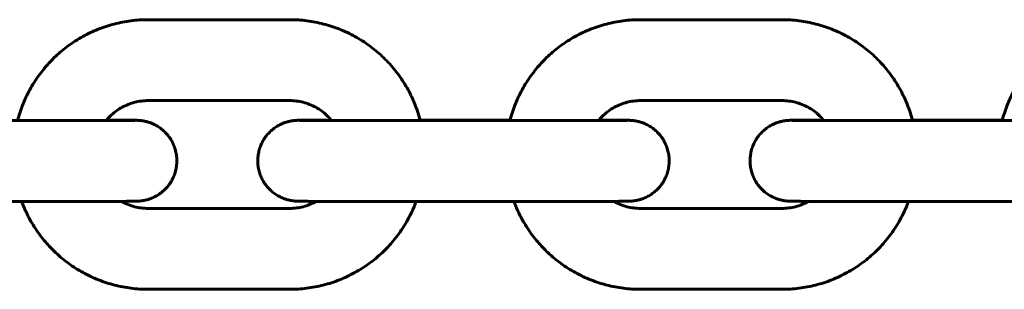
# Model space of a CAD drawing. Units: millimetres. Extents: x -475 to 5725, y -8868 to -2668.
# Drawn here: x 2235 to 2308, y -4428 to -4408 of the extents above; entities that cross this region are included whole.
import ezdxf

# ---------------------------------------------------------------- set-up
doc = ezdxf.new("R2010")
doc.units = ezdxf.units.MM
doc.linetypes.add('K5LT_BASIC', pattern=[0])
doc.layers.add('Системный слой', color=7, linetype='Continuous')

msp = doc.modelspace()

# ---------------------------------------------------------------- linework, layer by layer
at = {"layer": 'Системный слой', "linetype": 'K5LT_BASIC', "lineweight": 60}
for p, q in [((2254.573, -4407.505), (2244.073, -4407.505)), ((2291.073, -4407.505), (2280.573, -4407.505)), ((2254.573, -4413.505), (2244.073, -4413.505)), ((2291.073, -4413.505), (2280.573, -4413.505)), ((2225.705, -4414.99), (2236.205, -4414.99)), ((2262.205, -4414.99), (2272.705, -4414.99)), ((2270.905, -4414.951), (2264.242, -4414.951)), ((2298.705, -4414.99), (2309.205, -4414.99)), ((2307.405, -4414.951), (2300.742, -4414.951)), ((2225.705, -4420.99), (2236.205, -4420.99)), ((2244.073, -4421.505), (2254.573, -4421.505)), ((2262.205, -4420.99), (2272.705, -4420.99)), ((2280.573, -4421.505), (2291.073, -4421.505)), ((2298.705, -4420.99), (2309.205, -4420.99)), ((2244.073, -4427.505), (2254.573, -4427.505)), ((2280.573, -4427.505), (2291.073, -4427.505))]:
    msp.add_line(p, q, dxfattribs=at)
for points, knots in [([(2234.395, -4414.99), (2234.398, -4414.977), (2234.401, -4414.964), (2234.456, -4414.777), (2234.502, -4414.602), (2234.687, -4414.031), (2234.84, -4413.641), (2235.195, -4412.884), (2235.397, -4412.516), (2235.844, -4411.809), (2236.09, -4411.469), (2236.539, -4410.924), (2236.737, -4410.714), (2237.023, -4410.408), (2237.118, -4410.319), (2237.517, -4409.943), (2237.84, -4409.675), (2238.516, -4409.181), (2238.869, -4408.956), (2239.602, -4408.551), (2239.981, -4408.371), (2240.759, -4408.061), (2241.158, -4407.931), (2241.969, -4407.72), (2242.381, -4407.641), (2243.22, -4407.533), (2243.646, -4407.505), (2244.073, -4407.505)], [48.217631, 48.217631, 48.217631, 48.217631, 48.323676, 48.323676, 49.759843, 49.759843, 53.075743, 53.075743, 56.391854, 56.391854, 59.708241, 59.708241, 61.993635, 61.993635, 63.024964, 63.024964, 66.342078, 66.342078, 69.659635, 69.659635, 72.977677, 72.977677, 76.296239, 76.296239, 79.616505, 79.616505, 83, 83, 83, 83]), ([(2264.252, -4414.99), (2264.248, -4414.977), (2264.245, -4414.964), (2264.191, -4414.777), (2264.144, -4414.602), (2263.96, -4414.031), (2263.806, -4413.641), (2263.451, -4412.884), (2263.25, -4412.516), (2262.803, -4411.809), (2262.557, -4411.469), (2262.025, -4410.823), (2261.738, -4410.517), (2261.129, -4409.943), (2260.807, -4409.675), (2260.131, -4409.181), (2259.777, -4408.956), (2259.044, -4408.551), (2258.665, -4408.371), (2257.888, -4408.061), (2257.489, -4407.931), (2256.678, -4407.72), (2256.266, -4407.641), (2255.427, -4407.533), (2255, -4407.505), (2254.573, -4407.505)], [48.217631, 48.217631, 48.217631, 48.217631, 48.323676, 48.323676, 49.759843, 49.759843, 53.075743, 53.075743, 56.391854, 56.391854, 59.708241, 59.708241, 63.024964, 63.024964, 66.342078, 66.342078, 69.659635, 69.659635, 72.977677, 72.977677, 76.296239, 76.296239, 79.616505, 79.616505, 83, 83, 83, 83]), ([(2270.895, -4414.99), (2270.898, -4414.977), (2270.901, -4414.964), (2270.956, -4414.777), (2271.002, -4414.602), (2271.187, -4414.031), (2271.34, -4413.641), (2271.695, -4412.884), (2271.897, -4412.516), (2272.344, -4411.809), (2272.59, -4411.469), (2273.039, -4410.924), (2273.237, -4410.714), (2273.523, -4410.408), (2273.618, -4410.319), (2274.017, -4409.943), (2274.34, -4409.675), (2275.016, -4409.181), (2275.369, -4408.956), (2276.102, -4408.551), (2276.481, -4408.371), (2277.259, -4408.061), (2277.658, -4407.931), (2278.469, -4407.72), (2278.881, -4407.641), (2279.72, -4407.533), (2280.146, -4407.505), (2280.573, -4407.505)], [48.217631, 48.217631, 48.217631, 48.217631, 48.323676, 48.323676, 49.759843, 49.759843, 53.075743, 53.075743, 56.391854, 56.391854, 59.708241, 59.708241, 61.993635, 61.993635, 63.024964, 63.024964, 66.342078, 66.342078, 69.659635, 69.659635, 72.977677, 72.977677, 76.296239, 76.296239, 79.616505, 79.616505, 83, 83, 83, 83]), ([(2300.752, -4414.99), (2300.748, -4414.977), (2300.745, -4414.964), (2300.691, -4414.777), (2300.644, -4414.602), (2300.46, -4414.031), (2300.306, -4413.641), (2299.951, -4412.884), (2299.75, -4412.516), (2299.303, -4411.809), (2299.057, -4411.469), (2298.525, -4410.823), (2298.238, -4410.517), (2297.629, -4409.943), (2297.307, -4409.675), (2296.631, -4409.181), (2296.277, -4408.956), (2295.544, -4408.551), (2295.165, -4408.371), (2294.388, -4408.061), (2293.989, -4407.931), (2293.178, -4407.72), (2292.766, -4407.641), (2291.927, -4407.533), (2291.5, -4407.505), (2291.073, -4407.505)], [48.217631, 48.217631, 48.217631, 48.217631, 48.323676, 48.323676, 49.759843, 49.759843, 53.075743, 53.075743, 56.391854, 56.391854, 59.708241, 59.708241, 63.024964, 63.024964, 66.342078, 66.342078, 69.659635, 69.659635, 72.977677, 72.977677, 76.296239, 76.296239, 79.616505, 79.616505, 83, 83, 83, 83]), ([(2307.395, -4414.99), (2307.398, -4414.977), (2307.401, -4414.964), (2307.456, -4414.777), (2307.502, -4414.602), (2307.687, -4414.031), (2307.84, -4413.641), (2308.195, -4412.884), (2308.397, -4412.516), (2308.844, -4411.809), (2309.09, -4411.469), (2309.539, -4410.924), (2309.737, -4410.714), (2310.023, -4410.408), (2310.118, -4410.319), (2310.517, -4409.943), (2310.84, -4409.675), (2311.516, -4409.181), (2311.869, -4408.956), (2312.602, -4408.551), (2312.981, -4408.371), (2313.759, -4408.061), (2314.158, -4407.931), (2314.969, -4407.72), (2315.381, -4407.641), (2316.22, -4407.533), (2316.646, -4407.505), (2317.073, -4407.505)], [48.217631, 48.217631, 48.217631, 48.217631, 48.323676, 48.323676, 49.759843, 49.759843, 53.075743, 53.075743, 56.391854, 56.391854, 59.708241, 59.708241, 61.993635, 61.993635, 63.024964, 63.024964, 66.342078, 66.342078, 69.659635, 69.659635, 72.977677, 72.977677, 76.296239, 76.296239, 79.616505, 79.616505, 83, 83, 83, 83]), ([(2244.073, -4413.505), (2243.906, -4413.505), (2243.738, -4413.516), (2243.406, -4413.558), (2243.241, -4413.589), (2242.916, -4413.673), (2242.756, -4413.725), (2242.445, -4413.848), (2242.293, -4413.919), (2242, -4414.081), (2241.858, -4414.171), (2241.587, -4414.367), (2241.458, -4414.474), (2241.214, -4414.703), (2241.099, -4414.826), (2240.992, -4414.955), (2240.991, -4414.956), (2240.983, -4414.966), (2240.975, -4414.975), (2240.967, -4414.985)], [0, 0, 0, 0, 1.360533, 1.360533, 2.720569, 2.720569, 4.080668, 4.080668, 5.440073, 5.440073, 6.799266, 6.799266, 8.158259, 8.158259, 9.517068, 9.517068, 9.522615, 9.522615, 9.621932, 9.621932, 9.621932, 9.621932]), ([(2254.573, -4413.505), (2254.741, -4413.505), (2254.908, -4413.516), (2255.241, -4413.558), (2255.406, -4413.589), (2255.731, -4413.673), (2255.89, -4413.725), (2256.202, -4413.848), (2256.354, -4413.919), (2256.647, -4414.081), (2256.789, -4414.171), (2257.06, -4414.367), (2257.189, -4414.474), (2257.433, -4414.703), (2257.548, -4414.826), (2257.655, -4414.955), (2257.655, -4414.955), (2257.663, -4414.966), (2257.672, -4414.975), (2257.68, -4414.985)], [0, 0, 0, 0, 1.360533, 1.360533, 2.720569, 2.720569, 4.080668, 4.080668, 5.440073, 5.440073, 6.799266, 6.799266, 8.158259, 8.158259, 9.517068, 9.517068, 9.520561, 9.520561, 9.623971, 9.623971, 9.623971, 9.623971]), ([(2280.573, -4413.505), (2280.406, -4413.505), (2280.238, -4413.516), (2279.906, -4413.558), (2279.741, -4413.589), (2279.416, -4413.673), (2279.256, -4413.725), (2278.945, -4413.848), (2278.793, -4413.919), (2278.5, -4414.081), (2278.358, -4414.171), (2278.087, -4414.367), (2277.958, -4414.474), (2277.714, -4414.703), (2277.599, -4414.826), (2277.492, -4414.955), (2277.491, -4414.956), (2277.483, -4414.966), (2277.475, -4414.975), (2277.467, -4414.985)], [0, 0, 0, 0, 1.360533, 1.360533, 2.720569, 2.720569, 4.080668, 4.080668, 5.440073, 5.440073, 6.799266, 6.799266, 8.158259, 8.158259, 9.517068, 9.517068, 9.522615, 9.522615, 9.621932, 9.621932, 9.621932, 9.621932]), ([(2291.073, -4413.505), (2291.241, -4413.505), (2291.408, -4413.516), (2291.741, -4413.558), (2291.906, -4413.589), (2292.231, -4413.673), (2292.39, -4413.725), (2292.702, -4413.848), (2292.854, -4413.919), (2293.147, -4414.081), (2293.289, -4414.171), (2293.56, -4414.367), (2293.689, -4414.474), (2293.933, -4414.703), (2294.048, -4414.826), (2294.155, -4414.955), (2294.155, -4414.955), (2294.163, -4414.966), (2294.172, -4414.975), (2294.18, -4414.985)], [0, 0, 0, 0, 1.360533, 1.360533, 2.720569, 2.720569, 4.080668, 4.080668, 5.440073, 5.440073, 6.799266, 6.799266, 8.158259, 8.158259, 9.517068, 9.517068, 9.520561, 9.520561, 9.623971, 9.623971, 9.623971, 9.623971]), ([(2240.991, -4414.956), (2240.995, -4414.956), (2240.999, -4414.956), (2241.217, -4414.957), (2241.419, -4414.957), (2241.794, -4414.959), (2241.967, -4414.959), (2242.283, -4414.961), (2242.426, -4414.961), (2242.678, -4414.963), (2242.789, -4414.964), (2242.976, -4414.965), (2243.054, -4414.966), (2243.137, -4414.967), (2243.155, -4414.968), (2243.19, -4414.968), (2243.206, -4414.968), (2243.238, -4414.969), (2243.255, -4414.97), (2243.281, -4414.97), (2243.29, -4414.971), (2243.307, -4414.971), (2243.316, -4414.972), (2243.339, -4414.973), (2243.352, -4414.973), (2243.376, -4414.975), (2243.386, -4414.975), (2243.418, -4414.978), (2243.439, -4414.979), (2243.493, -4414.984), (2243.523, -4414.987), (2243.585, -4414.994), (2243.619, -4414.999), (2243.68, -4415.008), (2243.712, -4415.013), (2243.765, -4415.023), (2243.787, -4415.027), (2243.855, -4415.041), (2243.9, -4415.052), (2244.035, -4415.086), (2244.122, -4415.113), (2244.283, -4415.17), (2244.355, -4415.199), (2244.54, -4415.281), (2244.651, -4415.339), (2244.865, -4415.468), (2244.968, -4415.54), (2245.164, -4415.695), (2245.258, -4415.779), (2245.433, -4415.958), (2245.515, -4416.053), (2245.667, -4416.252), (2245.737, -4416.357), (2245.863, -4416.574), (2245.919, -4416.686), (2246.017, -4416.917), (2246.058, -4417.036), (2246.126, -4417.277), (2246.153, -4417.4), (2246.19, -4417.649), (2246.201, -4417.774), (2246.207, -4418.025), (2246.202, -4418.15), (2246.177, -4418.4), (2246.156, -4418.524), (2246.099, -4418.769), (2246.064, -4418.889), (2245.977, -4419.125), (2245.926, -4419.24), (2245.811, -4419.463), (2245.746, -4419.57), (2245.603, -4419.777), (2245.526, -4419.876), (2245.359, -4420.063), (2245.269, -4420.151), (2245.08, -4420.315), (2244.981, -4420.392), (2244.773, -4420.531), (2244.664, -4420.595), (2244.441, -4420.707), (2244.326, -4420.756), (2244.119, -4420.829), (2244.028, -4420.857), (2243.84, -4420.904), (2243.736, -4420.925), (2243.569, -4420.949), (2243.495, -4420.957), (2243.425, -4420.963), (2243.41, -4420.964), (2243.385, -4420.966), (2243.374, -4420.966), (2243.352, -4420.967), (2243.342, -4420.968), (2243.324, -4420.969), (2243.315, -4420.969), (2243.301, -4420.97), (2243.294, -4420.97), (2243.28, -4420.97), (2243.275, -4420.971), (2243.255, -4420.971), (2243.245, -4420.971), (2243.224, -4420.972), (2243.213, -4420.972), (2243.191, -4420.973), (2243.181, -4420.973), (2243.16, -4420.973), (2243.15, -4420.973), (2243.12, -4420.974), (2243.099, -4420.974), (2243.032, -4420.975), (2242.98, -4420.976), (2242.883, -4420.976), (2242.842, -4420.977), (2242.707, -4420.978), (2242.606, -4420.978), (2242.373, -4420.98), (2242.228, -4420.98), (2242.081, -4420.981), (2242.066, -4420.981), (2241.889, -4420.982), (2241.712, -4420.982), (2241.329, -4420.984), (2241.123, -4420.984), (2240.688, -4420.985), (2240.458, -4420.986), (2239.976, -4420.987), (2239.725, -4420.987), (2239.206, -4420.988), (2238.937, -4420.988), (2238.388, -4420.989), (2238.106, -4420.989), (2237.799, -4420.989), (2237.777, -4420.989), (2237.487, -4420.989), (2237.222, -4420.99), (2236.705, -4420.99), (2236.455, -4420.99), (2236.205, -4420.99)], [14.600915, 14.600915, 14.600915, 14.600915, 14.647912, 14.647912, 17.08679, 17.08679, 19.524213, 19.524213, 21.959021, 21.959021, 24.388394, 24.388394, 26.803853, 26.803853, 27.529008, 27.529008, 28.202147, 28.202147, 28.875286, 28.875286, 29.138219, 29.138219, 29.401152, 29.401152, 29.664084, 29.664084, 29.827012, 29.827012, 30.10197, 30.10197, 30.376929, 30.376929, 30.651888, 30.651888, 30.926846, 30.926846, 31.118446, 31.118446, 31.501647, 31.501647, 32.268049, 32.268049, 32.918222, 32.918222, 33.955494, 33.955494, 34.995404, 34.995404, 36.036722, 36.036722, 37.078859, 37.078859, 38.121502, 38.121502, 39.164472, 39.164472, 40.207655, 40.207655, 41.250973, 41.250973, 42.294368, 42.294368, 43.337794, 43.337794, 44.381206, 44.381206, 45.424561, 45.424561, 46.467805, 46.467805, 47.51087, 47.51087, 48.553662, 48.553662, 49.596033, 49.596033, 50.637743, 50.637743, 51.678361, 51.678361, 52.71703, 52.71703, 53.504328, 53.504328, 54.348092, 54.348092, 54.996182, 54.996182, 55.178023, 55.178023, 55.359865, 55.359865, 55.56478, 55.56478, 55.769696, 55.769696, 55.974611, 55.974611, 56.179526, 56.179526, 56.626629, 56.626629, 57.073733, 57.073733, 57.520836, 57.520836, 57.912964, 57.912964, 58.697219, 58.697219, 60.26573, 60.26573, 61.315579, 61.315579, 63.415278, 63.415278, 65.636165, 65.636165, 65.845706, 65.845706, 68.280989, 68.280989, 70.718672, 70.718672, 73.157711, 73.157711, 75.597609, 75.597609, 78.03811, 78.03811, 80.479084, 80.479084, 80.668162, 80.668162, 82.921296, 82.921296, 85, 85, 85, 85]), ([(2236.205, -4414.99), (2236.498, -4414.99), (2236.791, -4414.99), (2237.309, -4414.99), (2237.533, -4414.989), (2237.821, -4414.989), (2237.882, -4414.989), (2238.227, -4414.989), (2238.507, -4414.989), (2239.051, -4414.988), (2239.316, -4414.988), (2239.829, -4414.987), (2240.076, -4414.987), (2240.542, -4414.986), (2240.75, -4414.985), (2240.975, -4414.985), (2240.981, -4414.985), (2241.2, -4414.984), (2241.401, -4414.983), (2241.772, -4414.982), (2241.944, -4414.982), (2242.255, -4414.98), (2242.395, -4414.979), (2242.64, -4414.978), (2242.746, -4414.977), (2242.919, -4414.976), (2242.987, -4414.975), (2243.051, -4414.974), (2243.066, -4414.974), (2243.084, -4414.974), (2243.086, -4414.974), (2243.085, -4414.974)], [0, 0, 0, 0, 2.380263, 2.380263, 4.242945, 4.242945, 4.760232, 4.760232, 7.140132, 7.140132, 9.518504, 9.518504, 11.896022, 11.896022, 14.197041, 14.197041, 14.272387, 14.272387, 16.647108, 16.647108, 19.01931, 19.01931, 21.387303, 21.387303, 23.747311, 23.747311, 26.088776, 26.088776, 26.97727, 26.97727, 28, 28, 28, 28]), ([(2257.655, -4414.956), (2257.57, -4414.956), (2257.488, -4414.956), (2257.193, -4414.957), (2256.991, -4414.957), (2256.616, -4414.959), (2256.443, -4414.959), (2256.127, -4414.961), (2255.984, -4414.961), (2255.731, -4414.963), (2255.621, -4414.964), (2255.433, -4414.965), (2255.356, -4414.966), (2255.273, -4414.967), (2255.255, -4414.968), (2255.219, -4414.968), (2255.204, -4414.968), (2255.172, -4414.969), (2255.154, -4414.97), (2255.129, -4414.97), (2255.12, -4414.971), (2255.103, -4414.971), (2255.094, -4414.972), (2255.07, -4414.973), (2255.058, -4414.973), (2255.033, -4414.975), (2255.024, -4414.975), (2254.992, -4414.978), (2254.971, -4414.979), (2254.917, -4414.984), (2254.887, -4414.987), (2254.825, -4414.994), (2254.791, -4414.999), (2254.729, -4415.008), (2254.698, -4415.013), (2254.644, -4415.023), (2254.622, -4415.027), (2254.555, -4415.041), (2254.509, -4415.052), (2254.375, -4415.086), (2254.288, -4415.113), (2254.127, -4415.17), (2254.055, -4415.199), (2253.869, -4415.281), (2253.759, -4415.339), (2253.545, -4415.468), (2253.442, -4415.54), (2253.246, -4415.695), (2253.152, -4415.779), (2252.977, -4415.958), (2252.894, -4416.053), (2252.743, -4416.252), (2252.673, -4416.357), (2252.547, -4416.574), (2252.491, -4416.686), (2252.393, -4416.917), (2252.351, -4417.036), (2252.283, -4417.277), (2252.257, -4417.4), (2252.22, -4417.649), (2252.209, -4417.774), (2252.203, -4418.025), (2252.208, -4418.15), (2252.233, -4418.4), (2252.254, -4418.524), (2252.31, -4418.769), (2252.346, -4418.889), (2252.433, -4419.125), (2252.484, -4419.24), (2252.599, -4419.463), (2252.664, -4419.57), (2252.806, -4419.777), (2252.884, -4419.876), (2253.051, -4420.063), (2253.141, -4420.151), (2253.33, -4420.315), (2253.429, -4420.392), (2253.637, -4420.531), (2253.745, -4420.595), (2253.969, -4420.707), (2254.084, -4420.756), (2254.291, -4420.829), (2254.382, -4420.857), (2254.569, -4420.904), (2254.673, -4420.925), (2254.841, -4420.949), (2254.915, -4420.957), (2254.985, -4420.963), (2254.999, -4420.964), (2255.025, -4420.966), (2255.036, -4420.966), (2255.058, -4420.967), (2255.068, -4420.968), (2255.086, -4420.969), (2255.095, -4420.969), (2255.109, -4420.97), (2255.116, -4420.97), (2255.129, -4420.97), (2255.134, -4420.971), (2255.155, -4420.971), (2255.165, -4420.971), (2255.186, -4420.972), (2255.197, -4420.972), (2255.219, -4420.973), (2255.229, -4420.973), (2255.25, -4420.973), (2255.259, -4420.973), (2255.29, -4420.974), (2255.311, -4420.974), (2255.378, -4420.975), (2255.43, -4420.976), (2255.527, -4420.976), (2255.568, -4420.977), (2255.702, -4420.978), (2255.804, -4420.978), (2256.048, -4420.98), (2256.196, -4420.98), (2256.42, -4420.981), (2256.483, -4420.982), (2256.661, -4420.982), (2256.771, -4420.983), (2257.081, -4420.984), (2257.286, -4420.984), (2257.722, -4420.985), (2257.952, -4420.986), (2258.433, -4420.987), (2258.685, -4420.987), (2259.204, -4420.988), (2259.473, -4420.988), (2260.022, -4420.989), (2260.304, -4420.989), (2260.875, -4420.99), (2261.165, -4420.99), (2261.705, -4420.99), (2261.955, -4420.99), (2262.205, -4420.99)], [13.723581, 13.723581, 13.723581, 13.723581, 14.647912, 14.647912, 17.08679, 17.08679, 19.524213, 19.524213, 21.959021, 21.959021, 24.388394, 24.388394, 26.803853, 26.803853, 27.529008, 27.529008, 28.202147, 28.202147, 28.875286, 28.875286, 29.138219, 29.138219, 29.401152, 29.401152, 29.664084, 29.664084, 29.827012, 29.827012, 30.10197, 30.10197, 30.376929, 30.376929, 30.651888, 30.651888, 30.926846, 30.926846, 31.118446, 31.118446, 31.501647, 31.501647, 32.268049, 32.268049, 32.918222, 32.918222, 33.955494, 33.955494, 34.995404, 34.995404, 36.036722, 36.036722, 37.078859, 37.078859, 38.121502, 38.121502, 39.164472, 39.164472, 40.207655, 40.207655, 41.250973, 41.250973, 42.294368, 42.294368, 43.337794, 43.337794, 44.381206, 44.381206, 45.424561, 45.424561, 46.467805, 46.467805, 47.51087, 47.51087, 48.553662, 48.553662, 49.596033, 49.596033, 50.637743, 50.637743, 51.678361, 51.678361, 52.71703, 52.71703, 53.504328, 53.504328, 54.348092, 54.348092, 54.996182, 54.996182, 55.178023, 55.178023, 55.359865, 55.359865, 55.56478, 55.56478, 55.769696, 55.769696, 55.974611, 55.974611, 56.179526, 56.179526, 56.626629, 56.626629, 57.073733, 57.073733, 57.520836, 57.520836, 57.912964, 57.912964, 58.697219, 58.697219, 60.26573, 60.26573, 61.315579, 61.315579, 63.415278, 63.415278, 65.845706, 65.845706, 66.779413, 66.779413, 68.280989, 68.280989, 70.718672, 70.718672, 73.157711, 73.157711, 75.597609, 75.597609, 78.03811, 78.03811, 80.479084, 80.479084, 82.921296, 82.921296, 85, 85, 85, 85]), ([(2262.205, -4414.99), (2261.912, -4414.99), (2261.619, -4414.99), (2261.038, -4414.99), (2260.75, -4414.989), (2260.182, -4414.989), (2259.903, -4414.989), (2259.359, -4414.988), (2259.094, -4414.988), (2258.581, -4414.987), (2258.334, -4414.987), (2257.954, -4414.986), (2257.816, -4414.986), (2257.591, -4414.985), (2257.506, -4414.985), (2257.209, -4414.984), (2257.009, -4414.983), (2256.638, -4414.982), (2256.466, -4414.982), (2256.155, -4414.98), (2256.015, -4414.979), (2255.77, -4414.978), (2255.664, -4414.977), (2255.491, -4414.976), (2255.423, -4414.975), (2255.359, -4414.974), (2255.344, -4414.974), (2255.325, -4414.974), (2255.324, -4414.974), (2255.325, -4414.974)], [0, 0, 0, 0, 2.380263, 2.380263, 4.760232, 4.760232, 7.140132, 7.140132, 9.518504, 9.518504, 11.896022, 11.896022, 13.335645, 13.335645, 14.272387, 14.272387, 16.647108, 16.647108, 19.01931, 19.01931, 21.387303, 21.387303, 23.747311, 23.747311, 26.088776, 26.088776, 26.97727, 26.97727, 28, 28, 28, 28]), ([(2277.491, -4414.956), (2277.495, -4414.956), (2277.499, -4414.956), (2277.717, -4414.957), (2277.919, -4414.957), (2278.294, -4414.959), (2278.467, -4414.959), (2278.783, -4414.961), (2278.926, -4414.961), (2279.178, -4414.963), (2279.289, -4414.964), (2279.476, -4414.965), (2279.554, -4414.966), (2279.637, -4414.967), (2279.655, -4414.968), (2279.69, -4414.968), (2279.706, -4414.968), (2279.738, -4414.969), (2279.755, -4414.97), (2279.781, -4414.97), (2279.79, -4414.971), (2279.807, -4414.971), (2279.816, -4414.972), (2279.839, -4414.973), (2279.852, -4414.973), (2279.876, -4414.975), (2279.886, -4414.975), (2279.918, -4414.978), (2279.939, -4414.979), (2279.993, -4414.984), (2280.023, -4414.987), (2280.085, -4414.994), (2280.119, -4414.999), (2280.18, -4415.008), (2280.212, -4415.013), (2280.265, -4415.023), (2280.287, -4415.027), (2280.355, -4415.041), (2280.4, -4415.052), (2280.535, -4415.086), (2280.622, -4415.113), (2280.783, -4415.17), (2280.855, -4415.199), (2281.04, -4415.281), (2281.151, -4415.339), (2281.365, -4415.468), (2281.468, -4415.54), (2281.664, -4415.695), (2281.758, -4415.779), (2281.933, -4415.958), (2282.015, -4416.053), (2282.167, -4416.252), (2282.237, -4416.357), (2282.363, -4416.574), (2282.419, -4416.686), (2282.517, -4416.917), (2282.558, -4417.036), (2282.626, -4417.277), (2282.653, -4417.4), (2282.69, -4417.649), (2282.701, -4417.774), (2282.707, -4418.025), (2282.702, -4418.15), (2282.677, -4418.4), (2282.656, -4418.524), (2282.599, -4418.769), (2282.564, -4418.889), (2282.477, -4419.125), (2282.426, -4419.24), (2282.311, -4419.463), (2282.246, -4419.57), (2282.103, -4419.777), (2282.026, -4419.876), (2281.859, -4420.063), (2281.769, -4420.151), (2281.58, -4420.315), (2281.481, -4420.392), (2281.273, -4420.531), (2281.164, -4420.595), (2280.941, -4420.707), (2280.826, -4420.756), (2280.619, -4420.829), (2280.528, -4420.857), (2280.34, -4420.904), (2280.236, -4420.925), (2280.069, -4420.949), (2279.995, -4420.957), (2279.925, -4420.963), (2279.91, -4420.964), (2279.885, -4420.966), (2279.874, -4420.966), (2279.852, -4420.967), (2279.842, -4420.968), (2279.824, -4420.969), (2279.815, -4420.969), (2279.801, -4420.97), (2279.794, -4420.97), (2279.78, -4420.97), (2279.775, -4420.971), (2279.755, -4420.971), (2279.745, -4420.971), (2279.724, -4420.972), (2279.713, -4420.972), (2279.691, -4420.973), (2279.681, -4420.973), (2279.66, -4420.973), (2279.65, -4420.973), (2279.62, -4420.974), (2279.599, -4420.974), (2279.532, -4420.975), (2279.48, -4420.976), (2279.383, -4420.976), (2279.342, -4420.977), (2279.207, -4420.978), (2279.106, -4420.978), (2278.873, -4420.98), (2278.728, -4420.98), (2278.581, -4420.981), (2278.566, -4420.981), (2278.389, -4420.982), (2278.212, -4420.982), (2277.829, -4420.984), (2277.623, -4420.984), (2277.188, -4420.985), (2276.958, -4420.986), (2276.476, -4420.987), (2276.225, -4420.987), (2275.706, -4420.988), (2275.437, -4420.988), (2274.888, -4420.989), (2274.606, -4420.989), (2274.299, -4420.989), (2274.277, -4420.989), (2273.987, -4420.989), (2273.722, -4420.99), (2273.205, -4420.99), (2272.955, -4420.99), (2272.705, -4420.99)], [14.600915, 14.600915, 14.600915, 14.600915, 14.647912, 14.647912, 17.08679, 17.08679, 19.524213, 19.524213, 21.959021, 21.959021, 24.388394, 24.388394, 26.803853, 26.803853, 27.529008, 27.529008, 28.202147, 28.202147, 28.875286, 28.875286, 29.138219, 29.138219, 29.401152, 29.401152, 29.664084, 29.664084, 29.827012, 29.827012, 30.10197, 30.10197, 30.376929, 30.376929, 30.651888, 30.651888, 30.926846, 30.926846, 31.118446, 31.118446, 31.501647, 31.501647, 32.268049, 32.268049, 32.918222, 32.918222, 33.955494, 33.955494, 34.995404, 34.995404, 36.036722, 36.036722, 37.078859, 37.078859, 38.121502, 38.121502, 39.164472, 39.164472, 40.207655, 40.207655, 41.250973, 41.250973, 42.294368, 42.294368, 43.337794, 43.337794, 44.381206, 44.381206, 45.424561, 45.424561, 46.467805, 46.467805, 47.51087, 47.51087, 48.553662, 48.553662, 49.596033, 49.596033, 50.637743, 50.637743, 51.678361, 51.678361, 52.71703, 52.71703, 53.504328, 53.504328, 54.348092, 54.348092, 54.996182, 54.996182, 55.178023, 55.178023, 55.359865, 55.359865, 55.56478, 55.56478, 55.769696, 55.769696, 55.974611, 55.974611, 56.179526, 56.179526, 56.626629, 56.626629, 57.073733, 57.073733, 57.520836, 57.520836, 57.912964, 57.912964, 58.697219, 58.697219, 60.26573, 60.26573, 61.315579, 61.315579, 63.415278, 63.415278, 65.636165, 65.636165, 65.845706, 65.845706, 68.280989, 68.280989, 70.718672, 70.718672, 73.157711, 73.157711, 75.597609, 75.597609, 78.03811, 78.03811, 80.479084, 80.479084, 80.668162, 80.668162, 82.921296, 82.921296, 85, 85, 85, 85]), ([(2272.705, -4414.99), (2272.998, -4414.99), (2273.291, -4414.99), (2273.809, -4414.99), (2274.033, -4414.989), (2274.321, -4414.989), (2274.382, -4414.989), (2274.727, -4414.989), (2275.007, -4414.989), (2275.551, -4414.988), (2275.816, -4414.988), (2276.329, -4414.987), (2276.576, -4414.987), (2277.042, -4414.986), (2277.25, -4414.985), (2277.475, -4414.985), (2277.481, -4414.985), (2277.7, -4414.984), (2277.901, -4414.983), (2278.272, -4414.982), (2278.444, -4414.982), (2278.755, -4414.98), (2278.895, -4414.979), (2279.14, -4414.978), (2279.246, -4414.977), (2279.419, -4414.976), (2279.487, -4414.975), (2279.551, -4414.974), (2279.566, -4414.974), (2279.584, -4414.974), (2279.586, -4414.974), (2279.585, -4414.974)], [0, 0, 0, 0, 2.380263, 2.380263, 4.242945, 4.242945, 4.760232, 4.760232, 7.140132, 7.140132, 9.518504, 9.518504, 11.896022, 11.896022, 14.197041, 14.197041, 14.272387, 14.272387, 16.647108, 16.647108, 19.01931, 19.01931, 21.387303, 21.387303, 23.747311, 23.747311, 26.088776, 26.088776, 26.97727, 26.97727, 28, 28, 28, 28]), ([(2294.155, -4414.956), (2294.07, -4414.956), (2293.988, -4414.956), (2293.693, -4414.957), (2293.491, -4414.957), (2293.116, -4414.959), (2292.943, -4414.959), (2292.627, -4414.961), (2292.484, -4414.961), (2292.231, -4414.963), (2292.121, -4414.964), (2291.933, -4414.965), (2291.856, -4414.966), (2291.773, -4414.967), (2291.755, -4414.968), (2291.719, -4414.968), (2291.704, -4414.968), (2291.672, -4414.969), (2291.654, -4414.97), (2291.629, -4414.97), (2291.62, -4414.971), (2291.603, -4414.971), (2291.594, -4414.972), (2291.57, -4414.973), (2291.558, -4414.973), (2291.533, -4414.975), (2291.524, -4414.975), (2291.492, -4414.978), (2291.471, -4414.979), (2291.417, -4414.984), (2291.387, -4414.987), (2291.325, -4414.994), (2291.291, -4414.999), (2291.229, -4415.008), (2291.198, -4415.013), (2291.144, -4415.023), (2291.122, -4415.027), (2291.055, -4415.041), (2291.009, -4415.052), (2290.875, -4415.086), (2290.788, -4415.113), (2290.627, -4415.17), (2290.555, -4415.199), (2290.369, -4415.281), (2290.259, -4415.339), (2290.045, -4415.468), (2289.942, -4415.54), (2289.746, -4415.695), (2289.652, -4415.779), (2289.477, -4415.958), (2289.394, -4416.053), (2289.243, -4416.252), (2289.173, -4416.357), (2289.047, -4416.574), (2288.991, -4416.686), (2288.893, -4416.917), (2288.851, -4417.036), (2288.783, -4417.277), (2288.757, -4417.4), (2288.72, -4417.649), (2288.709, -4417.774), (2288.703, -4418.025), (2288.708, -4418.15), (2288.733, -4418.4), (2288.754, -4418.524), (2288.81, -4418.769), (2288.846, -4418.889), (2288.933, -4419.125), (2288.984, -4419.24), (2289.099, -4419.463), (2289.164, -4419.57), (2289.306, -4419.777), (2289.384, -4419.876), (2289.551, -4420.063), (2289.641, -4420.151), (2289.83, -4420.315), (2289.929, -4420.392), (2290.137, -4420.531), (2290.245, -4420.595), (2290.469, -4420.707), (2290.584, -4420.756), (2290.791, -4420.829), (2290.882, -4420.857), (2291.069, -4420.904), (2291.173, -4420.925), (2291.341, -4420.949), (2291.415, -4420.957), (2291.485, -4420.963), (2291.499, -4420.964), (2291.525, -4420.966), (2291.536, -4420.966), (2291.558, -4420.967), (2291.568, -4420.968), (2291.586, -4420.969), (2291.595, -4420.969), (2291.609, -4420.97), (2291.616, -4420.97), (2291.629, -4420.97), (2291.634, -4420.971), (2291.655, -4420.971), (2291.665, -4420.971), (2291.686, -4420.972), (2291.697, -4420.972), (2291.719, -4420.973), (2291.729, -4420.973), (2291.75, -4420.973), (2291.759, -4420.973), (2291.79, -4420.974), (2291.811, -4420.974), (2291.878, -4420.975), (2291.93, -4420.976), (2292.027, -4420.976), (2292.068, -4420.977), (2292.202, -4420.978), (2292.304, -4420.978), (2292.548, -4420.98), (2292.696, -4420.98), (2292.92, -4420.981), (2292.983, -4420.982), (2293.161, -4420.982), (2293.271, -4420.983), (2293.581, -4420.984), (2293.786, -4420.984), (2294.222, -4420.985), (2294.452, -4420.986), (2294.933, -4420.987), (2295.185, -4420.987), (2295.704, -4420.988), (2295.973, -4420.988), (2296.522, -4420.989), (2296.804, -4420.989), (2297.375, -4420.99), (2297.665, -4420.99), (2298.205, -4420.99), (2298.455, -4420.99), (2298.705, -4420.99)], [13.723581, 13.723581, 13.723581, 13.723581, 14.647912, 14.647912, 17.08679, 17.08679, 19.524213, 19.524213, 21.959021, 21.959021, 24.388394, 24.388394, 26.803853, 26.803853, 27.529008, 27.529008, 28.202147, 28.202147, 28.875286, 28.875286, 29.138219, 29.138219, 29.401152, 29.401152, 29.664084, 29.664084, 29.827012, 29.827012, 30.10197, 30.10197, 30.376929, 30.376929, 30.651888, 30.651888, 30.926846, 30.926846, 31.118446, 31.118446, 31.501647, 31.501647, 32.268049, 32.268049, 32.918222, 32.918222, 33.955494, 33.955494, 34.995404, 34.995404, 36.036722, 36.036722, 37.078859, 37.078859, 38.121502, 38.121502, 39.164472, 39.164472, 40.207655, 40.207655, 41.250973, 41.250973, 42.294368, 42.294368, 43.337794, 43.337794, 44.381206, 44.381206, 45.424561, 45.424561, 46.467805, 46.467805, 47.51087, 47.51087, 48.553662, 48.553662, 49.596033, 49.596033, 50.637743, 50.637743, 51.678361, 51.678361, 52.71703, 52.71703, 53.504328, 53.504328, 54.348092, 54.348092, 54.996182, 54.996182, 55.178023, 55.178023, 55.359865, 55.359865, 55.56478, 55.56478, 55.769696, 55.769696, 55.974611, 55.974611, 56.179526, 56.179526, 56.626629, 56.626629, 57.073733, 57.073733, 57.520836, 57.520836, 57.912964, 57.912964, 58.697219, 58.697219, 60.26573, 60.26573, 61.315579, 61.315579, 63.415278, 63.415278, 65.845706, 65.845706, 66.779413, 66.779413, 68.280989, 68.280989, 70.718672, 70.718672, 73.157711, 73.157711, 75.597609, 75.597609, 78.03811, 78.03811, 80.479084, 80.479084, 82.921296, 82.921296, 85, 85, 85, 85]), ([(2298.705, -4414.99), (2298.412, -4414.99), (2298.119, -4414.99), (2297.538, -4414.99), (2297.25, -4414.989), (2296.682, -4414.989), (2296.403, -4414.989), (2295.859, -4414.988), (2295.594, -4414.988), (2295.081, -4414.987), (2294.834, -4414.987), (2294.454, -4414.986), (2294.316, -4414.986), (2294.091, -4414.985), (2294.006, -4414.985), (2293.709, -4414.984), (2293.509, -4414.983), (2293.138, -4414.982), (2292.966, -4414.982), (2292.655, -4414.98), (2292.515, -4414.979), (2292.27, -4414.978), (2292.164, -4414.977), (2291.991, -4414.976), (2291.923, -4414.975), (2291.859, -4414.974), (2291.844, -4414.974), (2291.825, -4414.974), (2291.824, -4414.974), (2291.825, -4414.974)], [0, 0, 0, 0, 2.380263, 2.380263, 4.760232, 4.760232, 7.140132, 7.140132, 9.518504, 9.518504, 11.896022, 11.896022, 13.335645, 13.335645, 14.272387, 14.272387, 16.647108, 16.647108, 19.01931, 19.01931, 21.387303, 21.387303, 23.747311, 23.747311, 26.088776, 26.088776, 26.97727, 26.97727, 28, 28, 28, 28]), ([(2244.073, -4427.505), (2243.654, -4427.505), (2243.236, -4427.479), (2242.404, -4427.374), (2241.992, -4427.295), (2241.181, -4427.087), (2240.781, -4426.957), (2240.003, -4426.649), (2239.623, -4426.47), (2238.889, -4426.067), (2238.535, -4425.842), (2237.858, -4425.35), (2237.534, -4425.083), (2237.193, -4424.762), (2237.156, -4424.73), (2236.869, -4424.425), (2236.605, -4424.166), (2236.103, -4423.559), (2235.857, -4423.22), (2235.408, -4422.514), (2235.206, -4422.147), (2234.907, -4421.513), (2234.804, -4421.251), (2234.7, -4420.99)], [0, 0, 0, 0, 3.319967, 3.319967, 6.640232, 6.640232, 9.960498, 9.960498, 13.279071, 13.279071, 16.597122, 16.597122, 19.914687, 19.914687, 20.307164, 20.307164, 23.23181, 23.23181, 26.54854, 26.54854, 29.864932, 29.864932, 32.096292, 32.096292, 32.096292, 32.096292]), ([(2242.094, -4420.981), (2242.183, -4421.03), (2242.273, -4421.079), (2242.517, -4421.194), (2242.673, -4421.256), (2242.992, -4421.36), (2243.154, -4421.402), (2243.483, -4421.465), (2243.65, -4421.486), (2243.902, -4421.502), (2243.988, -4421.505), (2244.073, -4421.505)], [11.396605, 11.396605, 11.396605, 11.396605, 12.226813, 12.226813, 13.586108, 13.586108, 14.946208, 14.946208, 16.306307, 16.306307, 16.999833, 16.999833, 16.999833, 16.999833]), ([(2256.551, -4420.982), (2256.462, -4421.031), (2256.373, -4421.079), (2256.129, -4421.194), (2255.973, -4421.256), (2255.655, -4421.36), (2255.492, -4421.402), (2255.163, -4421.465), (2254.997, -4421.486), (2254.744, -4421.502), (2254.659, -4421.505), (2254.573, -4421.505)], [11.401775, 11.401775, 11.401775, 11.401775, 12.226813, 12.226813, 13.586108, 13.586108, 14.946208, 14.946208, 16.306307, 16.306307, 16.999833, 16.999833, 16.999833, 16.999833]), ([(2254.573, -4427.505), (2254.992, -4427.505), (2255.411, -4427.479), (2256.242, -4427.374), (2256.655, -4427.295), (2257.466, -4427.087), (2257.865, -4426.957), (2258.644, -4426.649), (2259.024, -4426.47), (2259.757, -4426.067), (2260.112, -4425.842), (2260.789, -4425.35), (2261.112, -4425.083), (2261.722, -4424.51), (2262.01, -4424.204), (2262.543, -4423.559), (2262.79, -4423.22), (2263.239, -4422.514), (2263.441, -4422.147), (2263.739, -4421.513), (2263.843, -4421.251), (2263.947, -4420.99)], [0, 0, 0, 0, 3.319967, 3.319967, 6.640232, 6.640232, 9.960498, 9.960498, 13.279071, 13.279071, 16.597122, 16.597122, 19.914687, 19.914687, 23.23181, 23.23181, 26.54854, 26.54854, 29.864932, 29.864932, 32.096292, 32.096292, 32.096292, 32.096292]), ([(2280.573, -4427.505), (2280.154, -4427.505), (2279.736, -4427.479), (2278.904, -4427.374), (2278.492, -4427.295), (2277.681, -4427.087), (2277.281, -4426.957), (2276.503, -4426.649), (2276.123, -4426.47), (2275.389, -4426.067), (2275.035, -4425.842), (2274.358, -4425.35), (2274.034, -4425.083), (2273.693, -4424.762), (2273.656, -4424.73), (2273.369, -4424.425), (2273.105, -4424.166), (2272.603, -4423.559), (2272.357, -4423.22), (2271.908, -4422.514), (2271.706, -4422.147), (2271.407, -4421.513), (2271.304, -4421.251), (2271.2, -4420.99)], [0, 0, 0, 0, 3.319967, 3.319967, 6.640232, 6.640232, 9.960498, 9.960498, 13.279071, 13.279071, 16.597122, 16.597122, 19.914687, 19.914687, 20.307164, 20.307164, 23.23181, 23.23181, 26.54854, 26.54854, 29.864932, 29.864932, 32.096292, 32.096292, 32.096292, 32.096292]), ([(2278.594, -4420.981), (2278.683, -4421.03), (2278.773, -4421.079), (2279.017, -4421.194), (2279.173, -4421.256), (2279.492, -4421.36), (2279.654, -4421.402), (2279.983, -4421.465), (2280.15, -4421.486), (2280.402, -4421.502), (2280.488, -4421.505), (2280.573, -4421.505)], [11.396605, 11.396605, 11.396605, 11.396605, 12.226813, 12.226813, 13.586108, 13.586108, 14.946208, 14.946208, 16.306307, 16.306307, 16.999833, 16.999833, 16.999833, 16.999833]), ([(2293.051, -4420.982), (2292.962, -4421.031), (2292.873, -4421.079), (2292.629, -4421.194), (2292.473, -4421.256), (2292.155, -4421.36), (2291.992, -4421.402), (2291.663, -4421.465), (2291.497, -4421.486), (2291.244, -4421.502), (2291.159, -4421.505), (2291.073, -4421.505)], [11.401775, 11.401775, 11.401775, 11.401775, 12.226813, 12.226813, 13.586108, 13.586108, 14.946208, 14.946208, 16.306307, 16.306307, 16.999833, 16.999833, 16.999833, 16.999833]), ([(2291.073, -4427.505), (2291.492, -4427.505), (2291.911, -4427.479), (2292.742, -4427.374), (2293.155, -4427.295), (2293.966, -4427.087), (2294.365, -4426.957), (2295.144, -4426.649), (2295.524, -4426.47), (2296.257, -4426.067), (2296.612, -4425.842), (2297.289, -4425.35), (2297.612, -4425.083), (2298.222, -4424.51), (2298.51, -4424.204), (2299.043, -4423.559), (2299.29, -4423.22), (2299.739, -4422.514), (2299.941, -4422.147), (2300.239, -4421.513), (2300.343, -4421.251), (2300.447, -4420.99)], [0, 0, 0, 0, 3.319967, 3.319967, 6.640232, 6.640232, 9.960498, 9.960498, 13.279071, 13.279071, 16.597122, 16.597122, 19.914687, 19.914687, 23.23181, 23.23181, 26.54854, 26.54854, 29.864932, 29.864932, 32.096292, 32.096292, 32.096292, 32.096292])]:
    msp.add_open_spline(points, degree=3, knots=knots, dxfattribs=at)

doc.saveas('drawing.dxf')
